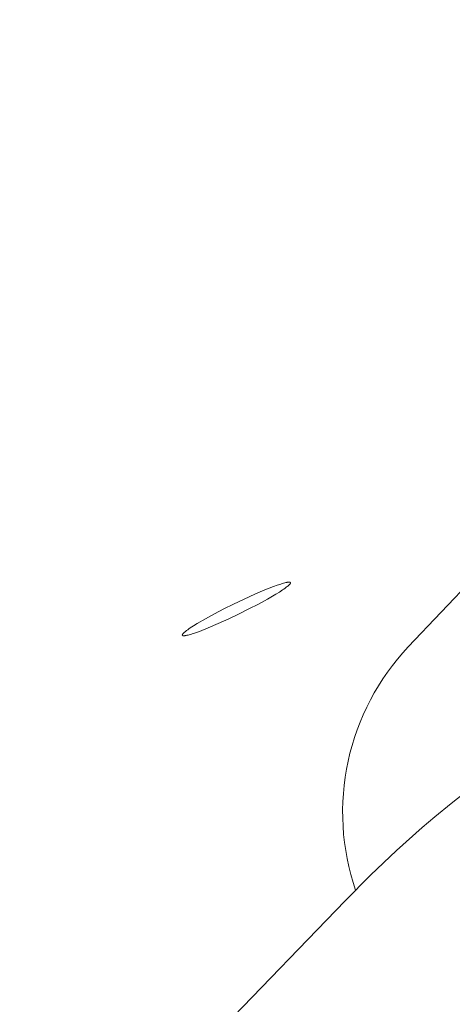
# Model space of a CAD drawing. Units: centimetres. Extents: x 4413 to 5340, y -9069 to -8460.
# Drawn here: x 4839 to 4840, y -8704 to -8701 of the extents above; entities that cross this region are included whole.
import ezdxf

# ---------------------------------------------------------------- set-up
doc = ezdxf.new("R2010")
doc.units = ezdxf.units.CM
doc.layers.add('Default', color=7, linetype='Continuous', true_color=0x000000)
doc.layers.add('Make2D$Visible$Curves', color=7, linetype='Continuous', true_color=0x000000)
doc.styles.add('Default', font='arial.ttf')
doc.dimstyles.new('Default', dxfattribs={"dimtxt": 1.8, "dimasz": 1, "dimexe": 0.5, "dimexo": 0.5, "dimgap": 0.25, "dimtad": 0, "dimtoh": 1, "dimdec": 0, "dimzin": 1, "dimdsep": 46, "dimtxsty": 'Default', "dimblk": 'ARCHTICK', "dimcen": 0.5, "dimazin": 1, "dimtfac": 1, "dimtdec": 4, "dimtix": 1, "dimtofl": 0, "dimtmove": 1, "dimatfit": 3, "dimfxl": 1, "dimtolj": 1, "dimtzin": 1, "dimarcsym": 0})

# ---------------------------------------------------------------- blocks, each defined once
blk = doc.blocks.new('_ArchTick')
at = {"color": 0, "linetype": 'ByBlock', "const_width": 0.15}
blk.add_lwpolyline([(-0.5, -0.5), (0.5, 0.5)], dxfattribs=at)
blk = doc.blocks.new('*D3')
at = {"layer": 'Default', "color": 0, "lineweight": -2}
for p, q in [((4489.9133, -8703.4816), (4489.9133, -8468.6099)), ((5010.0352, -8703.4816), (5010.0352, -8468.6099)), ((4489.9133, -8472.1099), (4728.177, -8472.1099)), ((5010.0352, -8472.1099), (4771.7716, -8472.1099))]:
    blk.add_line(p, q, dxfattribs=at)
at = {"layer": 'Defpoints', "color": 0}
for p in [(5010.0352, -8472.1099), (4489.9133, -8706.9816), (5010.0352, -8706.9816)]:
    blk.add_point(p, dxfattribs=at)
at = {"layer": 'Default', "color": 0, "lineweight": -2, "xscale": 7, "yscale": 7, "zscale": 7, "rotation": 180}
blk.add_blockref('_ArchTick', (4489.9133, -8472.1099), dxfattribs=at)
at = {"layer": 'Default', "color": 0, "lineweight": -2, "xscale": 7, "yscale": 7, "zscale": 7}
blk.add_blockref('_ArchTick', (5010.0352, -8472.1099), dxfattribs=at)
at = {"layer": 'Default', "color": 0, "lineweight": 13, "insert": (4749.9743, -8472.1099), "char_height": 18.2, "attachment_point": 5, "style": 'Default'}
blk.add_mtext('\\A1;520', dxfattribs=at)
blk = doc.blocks.new('*D5')
at = {"layer": 'Default', "color": 0, "lineweight": -2}
for p, q in [((4825.6141, -8678.0127), (4883.4081, -8678.0127)), ((4879.9081, -8678.0127), (4879.9081, -8681.0722)), ((4879.9081, -8714.3312), (4879.9081, -8711.2716)), ((4828.5185, -8714.3312), (4883.4081, -8714.3312))]:
    blk.add_line(p, q, dxfattribs=at)
at = {"layer": 'Defpoints', "color": 0}
for p in [(4822.1141, -8678.0127), (4825.0185, -8714.3312), (4879.9081, -8714.3312)]:
    blk.add_point(p, dxfattribs=at)
at = {"layer": 'Default', "color": 0, "lineweight": -2, "xscale": 7, "yscale": 7, "zscale": 7}
for p, rotation in [((4879.9081, -8678.0127), 90), ((4879.9081, -8714.3312), 270)]:
    blk.add_blockref('_ArchTick', p, dxfattribs=dict(at, rotation=rotation))
at = {"layer": 'Default', "color": 0, "lineweight": 13, "insert": (4879.9081, -8696.1719), "char_height": 18.2, "attachment_point": 5, "rotation": 90, "style": 'Default'}
blk.add_mtext('\\A1;40', dxfattribs=at)

msp = doc.modelspace()

# ---------------------------------------------------------------- linework, layer by layer
at = {"layer": 'Make2D$Visible$Curves', "color": 18, "lineweight": 13, "true_color": 0x000000}
for p, q in [((4839.8799, -8703.1384), (4840.5346, -8702.4457)), ((4839.4583, -8702.9264), (4839.4535, -8702.9279)), ((4839.4628, -8702.925), (4839.4583, -8702.9264)), ((4839.467, -8702.9239), (4839.4628, -8702.925)), ((4839.4707, -8702.9231), (4839.467, -8702.9239)), ((4839.4739, -8702.9224), (4839.4707, -8702.9231)), ((4839.4754, -8702.9221), (4839.4739, -8702.9224)), ((4839.4767, -8702.9219), (4839.4754, -8702.9221)), ((4839.478, -8702.9218), (4839.4767, -8702.9219)), ((4839.4792, -8702.9216), (4839.478, -8702.9218)), ((4839.4798, -8702.9216), (4839.4792, -8702.9216)), ((4839.4803, -8702.9216), (4839.4798, -8702.9216)), ((4839.4808, -8702.9216), (4839.4803, -8702.9216)), ((4839.4813, -8702.9216), (4839.4808, -8702.9216)), ((4839.4818, -8702.9216), (4839.4813, -8702.9216)), ((4839.4823, -8702.9216), (4839.4818, -8702.9216)), ((4839.4827, -8702.9216), (4839.4823, -8702.9216)), ((4839.4831, -8702.9216), (4839.4827, -8702.9216)), ((4839.4833, -8702.9217), (4839.4831, -8702.9216)), ((4839.4835, -8702.9217), (4839.4833, -8702.9217)), ((4839.4836, -8702.9217), (4839.4835, -8702.9217)), ((4839.4838, -8702.9218), (4839.4836, -8702.9217)), ((4839.484, -8702.9218), (4839.4838, -8702.9218)), ((4839.4841, -8702.9218), (4839.484, -8702.9218)), ((4839.4843, -8702.9219), (4839.4841, -8702.9218)), ((4839.4845, -8702.9219), (4839.4843, -8702.9219)), ((4839.4846, -8702.922), (4839.4845, -8702.9219)), ((4839.4847, -8702.922), (4839.4846, -8702.922)), ((4839.4849, -8702.9221), (4839.4847, -8702.922)), ((4839.485, -8702.9221), (4839.4849, -8702.9221)), ((4839.4849, -8702.9221), (4839.4849, -8702.9221)), ((4839.4851, -8702.9222), (4839.485, -8702.9221)), ((4839.4852, -8702.9222), (4839.4851, -8702.9222)), ((4839.4851, -8702.9222), (4839.4851, -8702.9222)), ((4839.4852, -8702.9223), (4839.4852, -8702.9222)), ((4839.4853, -8702.9223), (4839.4852, -8702.9223)), ((4839.4854, -8702.9224), (4839.4853, -8702.9223)), ((4839.4853, -8702.9223), (4839.4853, -8702.9223)), ((4839.4853, -8702.9267), (4839.4854, -8702.9265)), ((4839.4855, -8702.9224), (4839.4854, -8702.9224)), ((4839.4854, -8702.9224), (4839.4854, -8702.9224)), ((4839.4854, -8702.9265), (4839.4855, -8702.9263)), ((4839.4855, -8702.9225), (4839.4855, -8702.9224)), ((4839.4856, -8702.9225), (4839.4855, -8702.9225)), ((4839.4855, -8702.9263), (4839.4856, -8702.9262)), ((4839.4857, -8702.9226), (4839.4856, -8702.9225)), ((4839.4856, -8702.9225), (4839.4856, -8702.9225)), ((4839.4856, -8702.9262), (4839.4857, -8702.926)), ((4839.4858, -8702.9227), (4839.4857, -8702.9226)), ((4839.4857, -8702.9226), (4839.4857, -8702.9226)), ((4839.4857, -8702.926), (4839.4858, -8702.9258)), ((4839.4859, -8702.9228), (4839.4858, -8702.9227)), ((4839.4858, -8702.9227), (4839.4858, -8702.9227)), ((4839.4858, -8702.9227), (4839.4858, -8702.9227)), ((4839.4858, -8702.9258), (4839.4859, -8702.9257)), ((4839.486, -8702.9229), (4839.4859, -8702.9228)), ((4839.4859, -8702.9228), (4839.4859, -8702.9228)), ((4839.4859, -8702.9257), (4839.486, -8702.9255)), ((4839.486, -8702.923), (4839.486, -8702.9229)), ((4839.486, -8702.9229), (4839.486, -8702.9229)), ((4839.4861, -8702.9231), (4839.486, -8702.923)), ((4839.486, -8702.923), (4839.486, -8702.923)), ((4839.486, -8702.9254), (4839.4861, -8702.9252)), ((4839.486, -8702.9255), (4839.486, -8702.9254)), ((4839.4861, -8702.9232), (4839.4861, -8702.9231)), ((4839.4861, -8702.9231), (4839.4861, -8702.9231)), ((4839.4862, -8702.9233), (4839.4861, -8702.9232)), ((4839.4861, -8702.9232), (4839.4861, -8702.9232)), ((4839.4861, -8702.925), (4839.4862, -8702.9249)), ((4839.4861, -8702.9252), (4839.4861, -8702.925)), ((4839.4862, -8702.9234), (4839.4862, -8702.9233)), ((4839.4862, -8702.9233), (4839.4862, -8702.9233)), ((4839.4862, -8702.9235), (4839.4862, -8702.9234)), ((4839.4862, -8702.9234), (4839.4862, -8702.9234)), ((4839.4863, -8702.9235), (4839.4862, -8702.9235)), ((4839.4862, -8702.9247), (4839.4863, -8702.9246)), ((4839.4862, -8702.9248), (4839.4862, -8702.9247)), ((4839.4862, -8702.9249), (4839.4862, -8702.9248)), ((4839.4862, -8702.9248), (4839.4862, -8702.9248)), ((4839.4863, -8702.9236), (4839.4863, -8702.9235)), ((4839.4863, -8702.9237), (4839.4863, -8702.9236)), ((4839.4863, -8702.9236), (4839.4863, -8702.9236)), ((4839.4863, -8702.9238), (4839.4863, -8702.9237)), ((4839.4863, -8702.9239), (4839.4863, -8702.9238)), ((4839.4863, -8702.9238), (4839.4863, -8702.9238)), ((4839.4863, -8702.924), (4839.4863, -8702.9239)), ((4839.4863, -8702.9239), (4839.4863, -8702.9239)), ((4839.4863, -8702.9241), (4839.4863, -8702.924)), ((4839.4863, -8702.9242), (4839.4863, -8702.9241)), ((4839.4863, -8702.9241), (4839.4863, -8702.9241)), ((4839.4863, -8702.9243), (4839.4863, -8702.9242)), ((4839.4863, -8702.9244), (4839.4863, -8702.9243)), ((4839.4863, -8702.9243), (4839.4863, -8702.9243)), ((4839.4863, -8702.9245), (4839.4863, -8702.9244)), ((4839.4863, -8702.9246), (4839.4863, -8702.9245)), ((4839.4863, -8702.9245), (4839.4863, -8702.9245)), ((4839.4, -8702.9478), (4839.3668, -8702.962)), ((4839.4293, -8702.9363), (4839.4, -8702.9478)), ((4839.4421, -8702.9317), (4839.4293, -8702.9363)), ((4839.4372, -8702.962), (4839.4491, -8702.9547)), ((4839.4535, -8702.9279), (4839.4421, -8702.9317)), ((4839.4491, -8702.9547), (4839.4596, -8702.9478)), ((4839.4596, -8702.9478), (4839.4642, -8702.9447)), ((4839.4642, -8702.9447), (4839.4685, -8702.9417)), ((4839.4685, -8702.9417), (4839.4722, -8702.9389)), ((4839.4722, -8702.9389), (4839.4756, -8702.9363)), ((4839.4756, -8702.9363), (4839.4771, -8702.935)), ((4839.4771, -8702.935), (4839.4785, -8702.9339)), ((4839.4785, -8702.9339), (4839.4798, -8702.9327)), ((4839.4798, -8702.9327), (4839.481, -8702.9317)), ((4839.481, -8702.9317), (4839.482, -8702.9306)), ((4839.482, -8702.9306), (4839.483, -8702.9296)), ((4839.483, -8702.9296), (4839.4834, -8702.9292)), ((4839.4834, -8702.9292), (4839.4838, -8702.9287)), ((4839.4838, -8702.9287), (4839.4842, -8702.9283)), ((4839.4842, -8702.9283), (4839.4845, -8702.9279)), ((4839.4845, -8702.9279), (4839.4848, -8702.9275)), ((4839.4848, -8702.9275), (4839.4851, -8702.9271)), ((4839.4851, -8702.9271), (4839.4853, -8702.9267)), ((4839.331, -8702.9782), (4839.2961, -8702.9949)), ((4839.3668, -8702.962), (4839.331, -8702.9782)), ((4839.3788, -8702.9949), (4839.4093, -8702.9782)), ((4839.4093, -8702.9782), (4839.4372, -8702.962)), ((4839.2634, -8703.0113), (4839.2321, -8703.0276)), ((4839.2961, -8702.9949), (4839.2634, -8703.0113)), ((4839.3148, -8703.0276), (4839.3475, -8703.0113)), ((4839.3475, -8703.0113), (4839.3788, -8702.9949)), ((4839.2016, -8703.0443), (4839.1738, -8703.0605)), ((4839.2321, -8703.0276), (4839.2016, -8703.0443)), ((4839.244, -8703.0605), (4839.2798, -8703.0443)), ((4839.2798, -8703.0443), (4839.3148, -8703.0276)), ((4839.13, -8703.0909), (4839.1289, -8703.0919)), ((4839.1311, -8703.0898), (4839.13, -8703.0909)), ((4839.1324, -8703.0887), (4839.1311, -8703.0898)), ((4839.1338, -8703.0875), (4839.1324, -8703.0887)), ((4839.1353, -8703.0863), (4839.1338, -8703.0875)), ((4839.1387, -8703.0837), (4839.1353, -8703.0863)), ((4839.1425, -8703.0809), (4839.1387, -8703.0837)), ((4839.1467, -8703.0779), (4839.1425, -8703.0809)), ((4839.1513, -8703.0747), (4839.1467, -8703.0779)), ((4839.1618, -8703.0679), (4839.1513, -8703.0747)), ((4839.1574, -8703.0947), (4839.1687, -8703.0909)), ((4839.1738, -8703.0605), (4839.1618, -8703.0679)), ((4839.1687, -8703.0909), (4839.1815, -8703.0862)), ((4839.1815, -8703.0862), (4839.2108, -8703.0747)), ((4839.2108, -8703.0747), (4839.244, -8703.0605)), ((4839.1247, -8703.0979), (4839.1246, -8703.098)), ((4839.1246, -8703.098), (4839.1246, -8703.0981)), ((4839.1246, -8703.0981), (4839.1246, -8703.0981)), ((4839.1246, -8703.0981), (4839.1246, -8703.0982)), ((4839.1246, -8703.0982), (4839.1246, -8703.0983)), ((4839.1246, -8703.0983), (4839.1246, -8703.0983)), ((4839.1246, -8703.0983), (4839.1246, -8703.0984)), ((4839.1246, -8703.0984), (4839.1246, -8703.0985)), ((4839.1246, -8703.0985), (4839.1246, -8703.0985)), ((4839.1246, -8703.0985), (4839.1246, -8703.0986)), ((4839.1246, -8703.0986), (4839.1246, -8703.0987)), ((4839.1246, -8703.0987), (4839.1246, -8703.0987)), ((4839.1246, -8703.0987), (4839.1246, -8703.0988)), ((4839.1246, -8703.0988), (4839.1246, -8703.0988)), ((4839.1246, -8703.0988), (4839.1246, -8703.0989)), ((4839.1246, -8703.0989), (4839.1246, -8703.099)), ((4839.1246, -8703.099), (4839.1246, -8703.099)), ((4839.1246, -8703.099), (4839.1247, -8703.0991)), ((4839.1248, -8703.0975), (4839.1247, -8703.0976)), ((4839.1247, -8703.0976), (4839.1247, -8703.0977)), ((4839.1247, -8703.0977), (4839.1247, -8703.0978)), ((4839.1247, -8703.0978), (4839.1247, -8703.0979)), ((4839.1247, -8703.0979), (4839.1247, -8703.0979)), ((4839.1247, -8703.0991), (4839.1247, -8703.0991)), ((4839.1247, -8703.0991), (4839.1247, -8703.0992)), ((4839.1247, -8703.0992), (4839.1247, -8703.0992)), ((4839.1247, -8703.0992), (4839.1247, -8703.0993)), ((4839.1247, -8703.0993), (4839.1248, -8703.0993)), ((4839.1249, -8703.0972), (4839.1248, -8703.0973)), ((4839.1248, -8703.0973), (4839.1248, -8703.0975)), ((4839.1248, -8703.0993), (4839.1248, -8703.0994)), ((4839.1248, -8703.0994), (4839.1248, -8703.0994)), ((4839.1248, -8703.0994), (4839.1248, -8703.0995)), ((4839.1248, -8703.0995), (4839.1249, -8703.0995)), ((4839.125, -8703.097), (4839.1249, -8703.0972)), ((4839.1249, -8703.0995), (4839.1249, -8703.0996)), ((4839.1249, -8703.0996), (4839.1249, -8703.0996)), ((4839.1249, -8703.0996), (4839.1249, -8703.0997)), ((4839.1249, -8703.0997), (4839.125, -8703.0997)), ((4839.1251, -8703.0967), (4839.125, -8703.0969)), ((4839.125, -8703.0969), (4839.125, -8703.097)), ((4839.125, -8703.0997), (4839.125, -8703.0998)), ((4839.125, -8703.0998), (4839.1251, -8703.0998)), ((4839.1252, -8703.0965), (4839.1251, -8703.0967)), ((4839.1251, -8703.0998), (4839.1251, -8703.0998)), ((4839.1251, -8703.0998), (4839.1251, -8703.0999)), ((4839.1251, -8703.0999), (4839.1252, -8703.0999)), ((4839.1253, -8703.0964), (4839.1252, -8703.0965)), ((4839.1252, -8703.0999), (4839.1252, -8703.1)), ((4839.1252, -8703.1), (4839.1253, -8703.1)), ((4839.1254, -8703.0962), (4839.1253, -8703.0964)), ((4839.1253, -8703.1), (4839.1253, -8703.1)), ((4839.1253, -8703.1), (4839.1253, -8703.1001)), ((4839.1253, -8703.1001), (4839.1254, -8703.1001)), ((4839.1255, -8703.096), (4839.1254, -8703.0962)), ((4839.1254, -8703.1001), (4839.1254, -8703.1001)), ((4839.1254, -8703.1001), (4839.1255, -8703.1002)), ((4839.1256, -8703.0958), (4839.1255, -8703.096)), ((4839.1255, -8703.1002), (4839.1255, -8703.1002)), ((4839.1255, -8703.1002), (4839.1256, -8703.1002)), ((4839.1259, -8703.0955), (4839.1256, -8703.0958)), ((4839.1256, -8703.1002), (4839.1257, -8703.1003)), ((4839.1257, -8703.1003), (4839.1257, -8703.1003)), ((4839.1257, -8703.1003), (4839.1258, -8703.1003)), ((4839.1258, -8703.1003), (4839.1258, -8703.1004)), ((4839.1258, -8703.1004), (4839.1259, -8703.1004)), ((4839.1261, -8703.0951), (4839.1259, -8703.0955)), ((4839.1259, -8703.1004), (4839.126, -8703.1004)), ((4839.126, -8703.1004), (4839.126, -8703.1005)), ((4839.126, -8703.1005), (4839.1262, -8703.1005)), ((4839.1264, -8703.0947), (4839.1261, -8703.0951)), ((4839.1262, -8703.1005), (4839.1263, -8703.1006)), ((4839.1263, -8703.1006), (4839.1264, -8703.1006)), ((4839.1268, -8703.0943), (4839.1264, -8703.0947)), ((4839.1264, -8703.1006), (4839.1266, -8703.1007)), ((4839.1266, -8703.1007), (4839.1267, -8703.1007)), ((4839.1267, -8703.1007), (4839.1269, -8703.1007)), ((4839.1271, -8703.0938), (4839.1268, -8703.0943)), ((4839.1269, -8703.1007), (4839.1271, -8703.1008)), ((4839.1275, -8703.0934), (4839.1271, -8703.0938)), ((4839.1271, -8703.1008), (4839.1272, -8703.1008)), ((4839.1272, -8703.1008), (4839.1274, -8703.1008)), ((4839.1274, -8703.1008), (4839.1276, -8703.1009)), ((4839.128, -8703.0929), (4839.1275, -8703.0934)), ((4839.1276, -8703.1009), (4839.1278, -8703.1009)), ((4839.1278, -8703.1009), (4839.128, -8703.1009)), ((4839.1289, -8703.0919), (4839.128, -8703.0929)), ((4839.128, -8703.1009), (4839.1282, -8703.1009)), ((4839.1282, -8703.1009), (4839.1286, -8703.101)), ((4839.1286, -8703.101), (4839.1291, -8703.101)), ((4839.1291, -8703.101), (4839.1295, -8703.101)), ((4839.1295, -8703.101), (4839.13, -8703.101)), ((4839.13, -8703.101), (4839.1305, -8703.101)), ((4839.1305, -8703.101), (4839.1311, -8703.1009)), ((4839.1311, -8703.1009), (4839.1316, -8703.1009)), ((4839.1316, -8703.1009), (4839.1328, -8703.1008)), ((4839.1328, -8703.1008), (4839.1341, -8703.1006)), ((4839.1341, -8703.1006), (4839.1355, -8703.1004)), ((4839.1355, -8703.1004), (4839.1369, -8703.1001)), ((4839.1369, -8703.1001), (4839.1401, -8703.0995)), ((4839.1401, -8703.0995), (4839.1439, -8703.0986)), ((4839.1439, -8703.0986), (4839.148, -8703.0975)), ((4839.148, -8703.0975), (4839.1525, -8703.0962)), ((4839.1525, -8703.0962), (4839.1574, -8703.0947)), ((4839.8615, -8703.1586), (4839.8799, -8703.1384)), ((4839.8268, -8703.2008), (4839.8438, -8703.1794)), ((4839.8438, -8703.1794), (4839.8615, -8703.1586)), ((4839.7951, -8703.2453), (4839.8106, -8703.2228)), ((4839.8106, -8703.2228), (4839.8268, -8703.2008)), ((4839.7804, -8703.2683), (4839.7951, -8703.2453)), ((4839.7664, -8703.2918), (4839.7804, -8703.2683)), ((4839.741, -8703.3402), (4839.7533, -8703.3158)), ((4839.7533, -8703.3158), (4839.7664, -8703.2918)), ((4839.7295, -8703.365), (4839.741, -8703.3402)), ((4839.7189, -8703.3901), (4839.7295, -8703.365)), ((4839.7002, -8703.4415), (4839.7091, -8703.4157)), ((4839.7091, -8703.4157), (4839.7189, -8703.3901)), ((4839.6922, -8703.4676), (4839.7002, -8703.4415)), ((4839.6851, -8703.494), (4839.6922, -8703.4676)), ((4839.6789, -8703.5206), (4839.6851, -8703.494)), ((4839.6691, -8703.5743), (4839.6735, -8703.5474)), ((4839.6735, -8703.5474), (4839.6789, -8703.5206)), ((4839.6656, -8703.6014), (4839.6691, -8703.5743)), ((4839.663, -8703.6286), (4839.6656, -8703.6014)), ((4839.6614, -8703.6559), (4839.663, -8703.6286)), ((4840.023, -8703.6622), (4840.0661, -8703.6289)), ((4839.6607, -8703.6832), (4839.6614, -8703.6559)), ((4839.6608, -8703.7105), (4839.6607, -8703.6832)), ((4839.9689, -8703.7063), (4840.023, -8703.6622)), ((4839.662, -8703.7378), (4839.6608, -8703.7105)), ((4839.9268, -8703.7422), (4839.9689, -8703.7063)), ((4839.664, -8703.7651), (4839.662, -8703.7378)), ((4839.8402, -8703.8197), (4839.9268, -8703.7422)), ((4839.667, -8703.7922), (4839.664, -8703.7651)), ((4839.6708, -8703.8193), (4839.667, -8703.7922)), ((4839.6756, -8703.8462), (4839.6708, -8703.8193)), ((4839.6813, -8703.8729), (4839.6756, -8703.8462)), ((4839.7538, -8703.9019), (4839.8402, -8703.8197)), ((4839.6879, -8703.8994), (4839.6813, -8703.8729)), ((4839.669, -8703.9874), (4839.7538, -8703.9019)), ((4839.6954, -8703.9257), (4839.6879, -8703.8994)), ((4839.7038, -8703.9517), (4839.6954, -8703.9257)), ((4838.8427, -8704.8436), (4839.669, -8703.9874))]:
    msp.add_line(p, q, dxfattribs=at)

# ---------------------------------------------------------------- dimensions: what is measured, and where the dimension line sits
at = {"layer": 'Default', "color": 18, "lineweight": 13, "true_color": 0x000000}
dim = msp.add_linear_dim(base=(5010.0352, -8472.1099), p1=(4489.9133, -8706.9816), p2=(5010.0352, -8706.9816), dimstyle='Default', override={"dimscale": 7, "dimtxt": 2.6, "dimasz": 1, "dimexe": 0.5, "dimexo": 0.5, "dimgap": 0.25, "dimtih": 0, "dimtoh": 0, "dimdec": 0, "dimlfac": 1, "dimzin": 1, "dimtxsty": 'Default', "dimblk": 'ArchTick', "dimsah": 0, "dimcen": 0.5, "dimadec": 2, "dimazin": 1, "dimtix": 0, "dimtmove": 0, "dimtzin": 1}, dxfattribs=at)
dim.commit()
dim.dimension.update_dxf_attribs({"geometry": '*D3', "text_midpoint": (4749.9743, -8472.1099)})
dim = msp.add_linear_dim(base=(4879.9081, -8714.3312), p1=(4822.1141, -8678.0127), p2=(4825.0185, -8714.3312), angle=90, text='40', dimstyle='Default', override={"dimscale": 7, "dimtxt": 2.6, "dimasz": 1, "dimexe": 0.5, "dimexo": 0.5, "dimgap": 0.25, "dimtih": 0, "dimtoh": 0, "dimdec": 0, "dimlfac": 1, "dimzin": 1, "dimtxsty": 'Default', "dimblk": 'ArchTick', "dimsah": 0, "dimcen": 0.5, "dimadec": 2, "dimazin": 1, "dimtix": 0, "dimtmove": 0, "dimtzin": 1}, dxfattribs=at)
dim.commit()
dim.dimension.update_dxf_attribs({"geometry": '*D5', "text_midpoint": (4879.9081, -8696.1719)})

doc.saveas('drawing.dxf')
